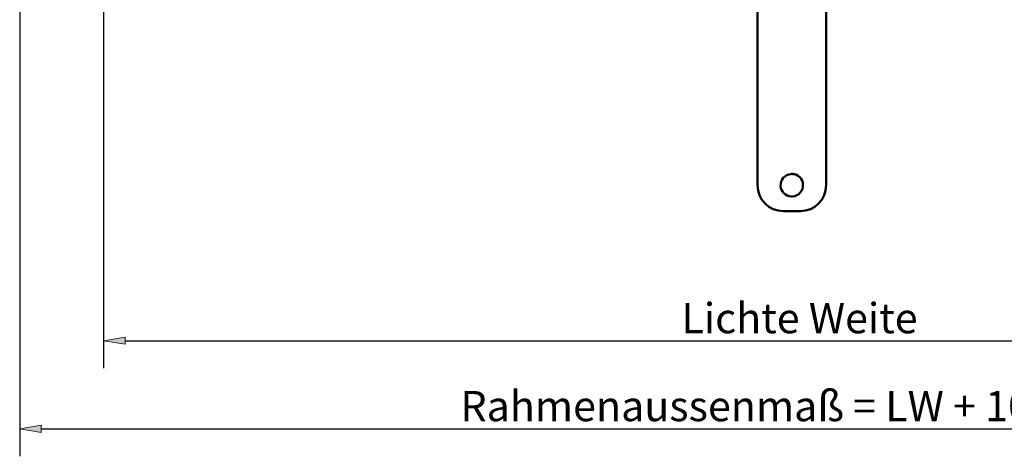
# Model space of a CAD drawing. Units: inches. Extents: x -446 to 656, y -796 to 1094.
# Drawn here: x -351 to 219, y 386 to 639 of the extents above; entities that cross this region are included whole.
import ezdxf

# ---------------------------------------------------------------- set-up
doc = ezdxf.new("R2010")
doc.units = ezdxf.units.IN
doc.header["$MEASUREMENT"] = 0
doc.layers.add('Bemaßungen(DIN)', color=7, linetype='Continuous')
doc.layers.add('Sichtbare Kanten(DIN)', color=7, linetype='Continuous')

# ---------------------------------------------------------------- blocks, each defined once
blk = doc.blocks.new('block 1153')
at = {"layer": 'Sichtbare Kanten(DIN)', "color": 7, "lineweight": 50, "true_color": 0xffffff}
blk.add_open_spline([(95.61, 549.9), (92.03, 549.65), (89.34, 546.54), (89.59, 542.96), (89.76, 539.79), (92.44, 537.11), (95.61, 536.94)], degree=3, knots=[0, 0, 0, 0, 1, 1, 1, 2, 2, 2, 2], dxfattribs=at)
blk = doc.blocks.new('block 1154')
at = {"layer": 'Sichtbare Kanten(DIN)', "color": 7, "lineweight": 50, "true_color": 0xffffff}
blk.add_lwpolyline([(96.53, 536.94), (96.49, 536.93), (96.45, 536.93), (96.41, 536.93), (96.37, 536.93), (96.34, 536.92), (96.3, 536.92), (96.26, 536.92), (96.22, 536.92), (96.18, 536.92), (96.15, 536.92), (96.11, 536.92), (96.07, 536.92), (96.03, 536.92), (96, 536.92), (95.96, 536.92), (95.92, 536.92), (95.88, 536.92), (95.84, 536.92), (95.81, 536.92), (95.77, 536.93), (95.73, 536.93), (95.69, 536.93), (95.65, 536.93), (95.61, 536.94)], dxfattribs=at)
blk = doc.blocks.new('block 1155')
at = {"layer": 'Sichtbare Kanten(DIN)', "color": 7, "lineweight": 50, "true_color": 0xffffff}
blk.add_open_spline([(96.53, 536.94), (100.11, 537.19), (102.81, 540.29), (102.55, 543.88), (102.38, 547.05), (99.7, 549.73), (96.53, 549.9)], degree=3, knots=[0, 0, 0, 0, 1, 1, 1, 2, 2, 2, 2], dxfattribs=at)
blk = doc.blocks.new('block 1156')
at = {"layer": 'Sichtbare Kanten(DIN)', "color": 7, "lineweight": 50, "true_color": 0xffffff}
blk.add_lwpolyline([(95.61, 549.9), (95.65, 549.9), (95.69, 549.91), (95.73, 549.91), (95.77, 549.91), (95.81, 549.91), (95.84, 549.91), (95.88, 549.92), (95.92, 549.92), (95.96, 549.92), (96, 549.92), (96.03, 549.92), (96.07, 549.92), (96.11, 549.92), (96.15, 549.92), (96.18, 549.92), (96.22, 549.92), (96.26, 549.92), (96.3, 549.91), (96.34, 549.91), (96.37, 549.91), (96.41, 549.91), (96.45, 549.91), (96.49, 549.9), (96.53, 549.9)], dxfattribs=at)
blk = doc.blocks.new('block 1157')
at = {"layer": 'Sichtbare Kanten(DIN)', "color": 7, "lineweight": 50, "true_color": 0xffffff}
blk.add_lwpolyline([(96.53, 528.42), (101.03, 528.42)], dxfattribs=at)
blk = doc.blocks.new('block 1158')
at = {"layer": 'Sichtbare Kanten(DIN)', "color": 7, "lineweight": 50, "true_color": 0xffffff}
blk.add_lwpolyline([(115.9, 543.42), (115.9, 673.41)], dxfattribs=at)
blk = doc.blocks.new('block 1160')
at = {"layer": 'Sichtbare Kanten(DIN)', "color": 7, "lineweight": 50, "true_color": 0xffffff}
blk.add_open_spline([(101.03, 528.42), (109.24, 528.42), (115.9, 535.13), (115.9, 543.42), (115.9, 543.42), (115.9, 543.42), (115.9, 543.42)], degree=3, knots=[0, 0, 0, 0, 1, 1, 1, 2, 2, 2, 2], dxfattribs=at)
blk = doc.blocks.new('block 1163')
at = {"layer": 'Sichtbare Kanten(DIN)', "color": 7, "lineweight": 50, "true_color": 0xffffff}
blk.add_open_spline([(76.24, 543.42), (76.24, 535.13), (82.9, 528.42), (91.11, 528.42), (91.11, 528.42), (91.11, 528.42), (91.11, 528.42)], degree=3, knots=[0, 0, 0, 0, 1, 1, 1, 2, 2, 2, 2], dxfattribs=at)
blk = doc.blocks.new('block 1164')
at = {"layer": 'Sichtbare Kanten(DIN)', "color": 7, "lineweight": 50, "true_color": 0xffffff}
blk.add_lwpolyline([(96.53, 528.42), (95.61, 528.42)], dxfattribs=at)
blk = doc.blocks.new('block 1166')
at = {"layer": 'Sichtbare Kanten(DIN)', "color": 7, "lineweight": 50, "true_color": 0xffffff}
blk.add_lwpolyline([(95.61, 528.42), (91.11, 528.42)], dxfattribs=at)
blk = doc.blocks.new('block 1168')
at = {"layer": 'Sichtbare Kanten(DIN)', "color": 7, "lineweight": 50, "true_color": 0xffffff}
blk.add_lwpolyline([(76.24, 543.42), (76.24, 673.41)], dxfattribs=at)
blk = doc.blocks.new('block 1605')
at = {"layer": 'Bemaßungen(DIN)', "color": 7, "lineweight": 25, "true_color": 0xffffff}
blk.add_lwpolyline([(-350.9, 653.41), (-350.9, 386.48)], dxfattribs=at)
blk = doc.blocks.new('block 1607')
at = {"layer": 'Bemaßungen(DIN)', "color": 7, "lineweight": 25, "true_color": 0xffffff}
blk.add_lwpolyline([(-338.4, 402.35), (533.55, 402.35)], dxfattribs=at)
blk = doc.blocks.new('block 1608')
at = {"layer": 'Bemaßungen(DIN)', "true_color": 0xffffff}
h = blk.add_hatch(color=7, dxfattribs=at)
h.dxf.hatch_style = 2
h.paths.add_polyline_path([(-338.4, 404.44), (-338.4, 400.27), (-350.9, 402.35)])
at = {"layer": 'Bemaßungen(DIN)', "lineweight": 0}
blk.add_lwpolyline([(-338.4, 404.44), (-338.4, 400.27), (-350.9, 402.35), (-338.4, 404.44)], dxfattribs=at)
blk = doc.blocks.new('block 1610')
at = {"layer": 'Bemaßungen(DIN)', "color": 7, "true_color": 0xffffff, "insert": (-101.09, 406.8), "char_height": 17.499, "attachment_point": 7}
blk.add_mtext('\\fArial|b0|i0|c0|p34;\\W1; Rahmenaussenmaß = LW + 100mm', dxfattribs=at)
blk = doc.blocks.new('block 1604')
at = {"layer": 'Bemaßungen(DIN)'}
for name in ['block 1605', 'block 1610', 'block 1608', 'block 1607']:
    blk.add_blockref(name, (0, 0), dxfattribs=at)
blk = doc.blocks.new('block 1615')
at = {"layer": 'Bemaßungen(DIN)', "color": 7, "lineweight": 25, "true_color": 0xffffff}
blk.add_lwpolyline([(-302.36, 653.41), (-302.36, 437.55)], dxfattribs=at)
blk = doc.blocks.new('block 1617')
at = {"layer": 'Bemaßungen(DIN)', "color": 7, "lineweight": 25, "true_color": 0xffffff}
blk.add_lwpolyline([(-289.86, 453.42), (482, 453.42)], dxfattribs=at)
blk = doc.blocks.new('block 1618')
at = {"layer": 'Bemaßungen(DIN)', "true_color": 0xffffff}
h = blk.add_hatch(color=7, dxfattribs=at)
h.dxf.hatch_style = 2
h.paths.add_polyline_path([(-289.86, 455.51), (-289.86, 451.34), (-302.36, 453.42)])
at = {"layer": 'Bemaßungen(DIN)', "lineweight": 0}
blk.add_lwpolyline([(-289.86, 455.51), (-289.86, 451.34), (-302.36, 453.42), (-289.86, 455.51)], dxfattribs=at)
blk = doc.blocks.new('block 1620')
at = {"layer": 'Bemaßungen(DIN)', "color": 7, "true_color": 0xffffff, "insert": (26.82, 457.7), "char_height": 17.499, "attachment_point": 7}
blk.add_mtext('\\fArial|b0|i0|c0|p34;\\W1; Lichte Weite', dxfattribs=at)
blk = doc.blocks.new('block 1614')
at = {"layer": 'Bemaßungen(DIN)'}
for name in ['block 1615', 'block 1620', 'block 1618', 'block 1617']:
    blk.add_blockref(name, (0, 0), dxfattribs=at)

msp = doc.modelspace()

# ---------------------------------------------------------------- block references
at = {"layer": 'Bemaßungen(DIN)'}
for name in ['block 1604', 'block 1614']:
    msp.add_blockref(name, (0, 0), dxfattribs=at)
at = {"layer": 'Sichtbare Kanten(DIN)'}
for name in ['block 1168', 'block 1158', 'block 1153', 'block 1156', 'block 1155', 'block 1163', 'block 1160', 'block 1154', 'block 1166', 'block 1164', 'block 1157']:
    msp.add_blockref(name, (0, 0), dxfattribs=at)

doc.saveas('drawing.dxf')
